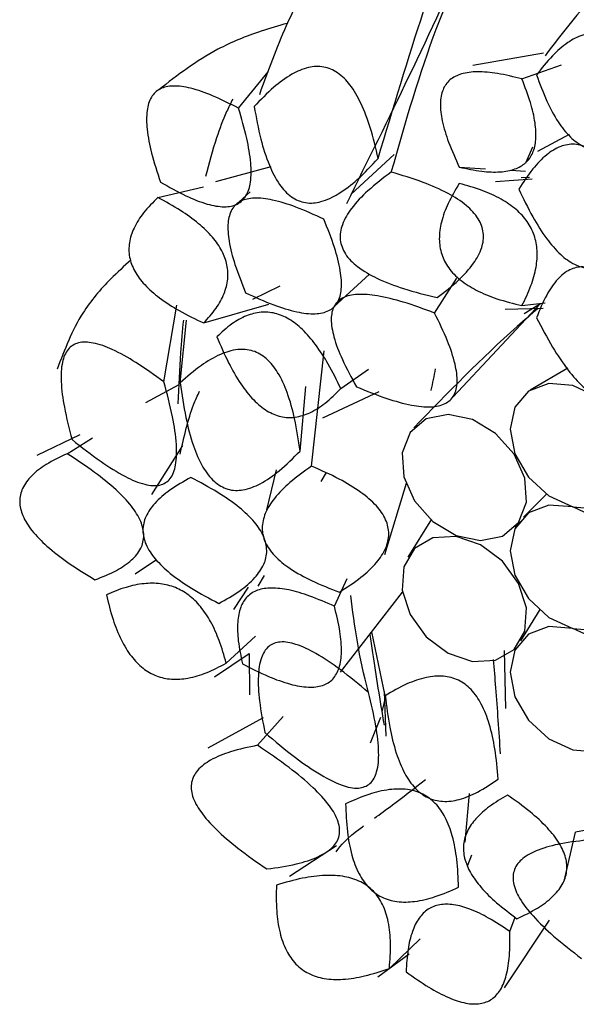
# Model space of a CAD drawing. Units: millimetres. Extents: x 8 to 438, y 8 to 308.
# Drawn here: x 340 to 343, y 72 to 77 of the extents above; entities that cross this region are included whole.
import ezdxf

# ---------------------------------------------------------------- set-up
doc = ezdxf.new("R2010")
doc.units = ezdxf.units.MM
doc.header["$LTSCALE"] = 1.5

msp = doc.modelspace()

# ---------------------------------------------------------------- linework, layer by layer
at = {"color": 7, "linetype": 'Continuous', "lineweight": 25}
for p, q in [((342.9108, 76.7597), (342.5786, 76.7021)), ((342.8091, 76.639), (342.9953, 76.7049)), ((341.4763, 76.5009), (341.6159, 76.6724)), ((343.0305, 76.3773), (342.8824, 76.2972)), ((342.8278, 76.245), (342.8602, 76.3194)), ((342.2084, 76.283), (342.0059, 76.0978)), ((341.6275, 76.2252), (341.3679, 76.1557)), ((342.5143, 76.2242), (342.6384, 76.2169)), ((342.7575, 76.2098), (342.8252, 76.2058)), ((342.6846, 76.1568), (342.8568, 76.1684)), ((342.8444, 76.1762), (342.8052, 76.1745)), ((341.0969, 76.0816), (341.312, 76.1313)), ((341.5301, 76.1074), (341.4624, 76.0455)), ((341.924, 75.5673), (342.0925, 75.7212)), ((342.3983, 75.5378), (342.5029, 75.7015)), ((341.6704, 75.6642), (341.5414, 75.6018)), ((341.125, 75.214), (341.1857, 75.5745)), ((341.3123, 75.4911), (341.6182, 75.5798)), ((342.4848, 75.1442), (342.8967, 75.5832)), ((342.7297, 75.5553), (342.9092, 75.5604)), ((342.8091, 75.5726), (342.9181, 75.5853)), ((342.8192, 75.5357), (342.8967, 75.5832)), ((341.202, 75.2101), (341.2307, 75.5039)), ((341.8192, 74.8178), (341.8781, 75.3594)), ((341.9571, 75.1829), (342.0876, 75.274)), ((343.0244, 75.2791), (342.8483, 75.1752)), ((341.1953, 75.2005), (341.0382, 75.1161)), ((341.7654, 74.8885), (341.7924, 75.1916)), ((341.8719, 75.0446), (342.1379, 75.1685)), ((340.7302, 74.9646), (340.527, 74.867)), ((340.6695, 74.876), (340.7885, 74.951)), ((341.2123, 74.9141), (341.0673, 74.6834)), ((341.6533, 74.8006), (341.6077, 74.6116)), ((341.865, 74.746), (341.8901, 74.7878)), ((342.1649, 74.4021), (342.2653, 74.7372)), ((342.9253, 74.6851), (342.8158, 74.5782)), ((342.7751, 74.5299), (342.8269, 74.5813)), ((342.3835, 74.5679), (342.2727, 74.3895)), ((340.9895, 74.3102), (341.0904, 74.379)), ((341.5677, 74.2524), (341.5983, 74.3032)), ((341.9271, 74.1582), (341.9867, 74.2888)), ((341.5214, 74.2482), (341.452, 74.1432)), ((341.9562, 73.8479), (342.2476, 74.2252)), ((342.8032, 73.9959), (342.8951, 74.1436)), ((341.4179, 73.8909), (341.5555, 74.0175)), ((342.1659, 73.7378), (342.1035, 74.0386)), ((341.3626, 73.8272), (341.5256, 73.9361)), ((341.5256, 73.9361), (341.5281, 73.741)), ((342.7325, 73.6782), (342.7264, 73.951)), ((342.1701, 73.5478), (342.1619, 73.7567)), ((342.1667, 73.7337), (342.1505, 73.662)), ((341.5914, 73.6331), (341.3321, 73.4904)), ((341.5657, 73.5043), (341.6858, 73.6396)), ((342.1444, 73.6349), (342.0955, 73.5144)), ((342.5601, 73.278), (342.5402, 73.0487)), ((343.0084, 72.8655), (343.0604, 73.0953)), ((341.9373, 73.031), (341.7157, 72.8875)), ((342.5722, 72.9876), (342.5522, 72.9385)), ((342.7272, 72.3639), (342.9387, 72.6825)), ((342.7514, 72.6286), (342.7767, 72.6964)), ((342.1854, 72.4548), (342.3296, 72.5941)), ((342.1308, 72.4156), (342.279, 72.523))]:
    msp.add_line(p, q, dxfattribs=at)
at = {"color": 7, "linetype": 'Continuous', "lineweight": 25, "flags": 128}
for points in [[(343.3434, 74.831), (343.321, 74.9464), (343.2571, 75.0565), (343.1614, 75.1444), (343.0486, 75.1968), (342.9358, 75.2057), (342.8401, 75.1698), (342.7762, 75.0944), (342.7538, 74.9912), (342.7762, 74.8758), (342.8401, 74.7657), (342.9358, 74.6778), (343.0486, 74.6254), (343.1614, 74.6164), (343.2571, 74.6524), (343.321, 74.7277), (343.3434, 74.831)], [(342.6854, 74.9715), (342.5765, 75.037), (342.4617, 75.0609), (342.3585, 75.0396), (342.2827, 74.9764), (342.2457, 74.8809), (342.2532, 74.7676), (342.3041, 74.6538), (342.3906, 74.5568), (342.4995, 74.4913), (342.6143, 74.4674), (342.7175, 74.4887), (342.7933, 74.5519), (342.8303, 74.6474), (342.8228, 74.7607), (342.7719, 74.8745), (342.6854, 74.9715)], [(343.3434, 74.2595), (343.321, 74.375), (343.2571, 74.485), (343.1614, 74.5729), (343.0486, 74.6254), (342.9358, 74.6343), (342.8401, 74.5983), (342.7762, 74.523), (342.7538, 74.4198), (342.7762, 74.3043), (342.8401, 74.1943), (342.9358, 74.1063), (343.0486, 74.0539), (343.1614, 74.045), (343.2571, 74.0809), (343.321, 74.1563), (343.3434, 74.2595)], [(342.3906, 74.4802), (342.3041, 74.4302), (342.2532, 74.344), (342.2457, 74.2348), (342.2827, 74.1192), (342.3585, 74.0148), (342.4617, 73.9374), (342.5765, 73.899), (342.6854, 73.9052), (342.7719, 73.9552), (342.8228, 74.0413), (342.8303, 74.1505), (342.7933, 74.2662), (342.7175, 74.3706), (342.6143, 74.4479), (342.4995, 74.4864), (342.3906, 74.4802)], [(342.7538, 73.8483), (342.7762, 73.7329), (342.8401, 73.6228), (342.9358, 73.5349), (343.0486, 73.4825), (343.1614, 73.4736), (343.2571, 73.5095), (343.321, 73.5848), (343.3434, 73.6881), (343.321, 73.8035), (343.2571, 73.9136), (343.1614, 74.0015), (343.0486, 74.0539), (342.9358, 74.0628), (342.8401, 74.0269), (342.7762, 73.9516), (342.7538, 73.8483)]]:
    msp.add_lwpolyline(points, dxfattribs=at)
at = {"color": 7, "linetype": 'Continuous', "lineweight": 25}
for points, knots in [([(342.838, 77.767), (342.7802, 77.7544), (342.6725, 77.731), (342.5233, 77.6817), (342.3846, 77.6247), (342.1904, 77.5211), (342.0318, 77.3842), (341.8969, 77.2254), (341.7997, 77.0882), (341.6859, 76.8732), (341.6144, 76.6764), (341.574, 76.565)], [0, 0, 0, 0, 0.093122, 0.1733262, 0.2525219, 0.3326154, 0.5293194, 0.590343, 0.6888023, 0.8239968, 1, 1, 1, 1]), ([(342.1329, 76.2653), (342.2032, 76.5014), (342.3424, 76.9685), (342.5071, 77.4144), (342.6783, 77.5266), (342.7085, 77.5464)], [0, 0, 0, 0, 0.457142, 0.904328, 1, 1, 1, 1]), ([(342.5669, 77.2721), (342.4729, 77.0674), (342.2938, 76.6777), (342.0834, 76.2535), (341.9835, 76.0521)], [0, 0, 0, 0, 0.5251293, 1, 1, 1, 1]), ([(344.0617, 77.2673), (343.9895, 77.2726), (343.8667, 77.2816), (343.6965, 77.2706), (343.5433, 77.2445), (343.4025, 77.1996), (343.2546, 77.1181), (343.0923, 76.9818), (342.9829, 76.8349), (342.9176, 76.7473)], [0, 0, 0, 0, 0.164764, 0.279937, 0.398689, 0.512589, 0.616088, 0.771064, 1, 1, 1, 1]), ([(342.1946, 76.2008), (342.2622, 76.4372), (342.3737, 76.8271), (342.509, 77.1161), (342.5622, 77.2298)], [0, 0, 0, 0, 0.606461, 1, 1, 1, 1]), ([(341.7053, 76.9004), (341.664, 76.8886), (341.5483, 76.8555), (341.329, 76.7651), (341.1886, 76.6561), (341.1012, 76.5883)], [0, 0, 0, 0, 0.172839, 0.485226, 1, 1, 1, 1]), ([(343.4671, 76.4984), (343.4495, 76.5403), (343.4177, 76.6162), (343.3597, 76.7162), (343.2987, 76.7913), (343.2315, 76.841), (343.1598, 76.8599), (343.0888, 76.8478), (343.0182, 76.8091), (342.9456, 76.745), (342.9016, 76.6892), (342.8775, 76.6587)], [0, 0, 0, 0, 0.1469858, 0.2669161, 0.3635992, 0.4442086, 0.5205896, 0.6063575, 0.7115436, 0.8417666, 1, 1, 1, 1]), ([(342.1329, 76.2653), (342.1216, 76.3136), (342.1012, 76.4006), (342.0577, 76.5178), (342.0076, 76.6076), (341.9462, 76.6715), (341.873, 76.7015), (341.797, 76.6952), (341.7184, 76.6598), (341.6333, 76.5966), (341.5796, 76.5401), (341.5498, 76.5089)], [0, 0, 0, 0, 0.1547256, 0.2789033, 0.3759463, 0.4529637, 0.523413, 0.6041079, 0.7069541, 0.8379507, 1, 1, 1, 1]), ([(342.8091, 76.639), (342.7704, 76.6487), (342.6994, 76.6665), (342.6027, 76.6755), (342.5255, 76.667), (342.4681, 76.6386), (342.4331, 76.5892), (342.4221, 76.5211), (342.433, 76.4366), (342.4639, 76.3353), (342.4965, 76.2634), (342.5143, 76.2242)], [0, 0, 0, 0, 0.145027, 0.266158, 0.366988, 0.453676, 0.535633, 0.623799, 0.727161, 0.851452, 1, 1, 1, 1]), ([(342.8775, 76.6587), (342.8927, 76.6171), (342.9203, 76.5417), (342.9731, 76.442), (343.0307, 76.3667), (343.0966, 76.317), (343.1685, 76.2984), (343.241, 76.3105), (343.3148, 76.3489), (343.3925, 76.4125), (343.4407, 76.468), (343.4671, 76.4984)], [0, 0, 0, 0, 0.143976, 0.260737, 0.354382, 0.432729, 0.508487, 0.595508, 0.703388, 0.837315, 1, 1, 1, 1]), ([(342.5143, 76.2242), (342.5495, 76.2167), (342.6147, 76.2028), (342.7035, 76.199), (342.7752, 76.2113), (342.8292, 76.2416), (342.8636, 76.2904), (342.8776, 76.356), (342.8724, 76.4369), (342.8497, 76.5333), (342.8233, 76.6019), (342.8091, 76.639)], [0, 0, 0, 0, 0.138874, 0.256754, 0.357339, 0.446507, 0.532511, 0.62446, 0.729932, 0.854054, 1, 1, 1, 1]), ([(341.4763, 76.5009), (341.4355, 76.5219), (341.3613, 76.5598), (341.2572, 76.5967), (341.1719, 76.6101), (341.1048, 76.5971), (341.0605, 76.5544), (341.0415, 76.4862), (341.0442, 76.3959), (341.0666, 76.2825), (341.0938, 76.1996), (341.1087, 76.1541)], [0, 0, 0, 0, 0.1469858, 0.2669161, 0.3635992, 0.4442086, 0.5205896, 0.6063575, 0.7115436, 0.8417666, 1, 1, 1, 1]), ([(341.4485, 76.5442), (341.4388, 76.5247), (341.4097, 76.4656), (341.3649, 76.3467), (341.3374, 76.2414), (341.3212, 76.1797)], [0, 0, 0, 0, 0.170216, 0.514186, 1, 1, 1, 1]), ([(341.1087, 76.1541), (341.1484, 76.1315), (341.2204, 76.0905), (341.3222, 76.0496), (341.4061, 76.0333), (341.4729, 76.0452), (341.517, 76.0884), (341.5365, 76.1578), (341.5354, 76.2505), (341.5154, 76.3676), (341.4902, 76.4537), (341.4763, 76.5009)], [0, 0, 0, 0, 0.143976, 0.260737, 0.354382, 0.432729, 0.508487, 0.595508, 0.703388, 0.837315, 1, 1, 1, 1]), ([(341.5498, 76.5089), (341.559, 76.4578), (341.5755, 76.3662), (341.6141, 76.2425), (341.6605, 76.1483), (341.7204, 76.0808), (341.7953, 76.0504), (341.8728, 76.06), (341.9542, 76.0999), (342.0438, 76.1697), (342.1011, 76.2312), (342.1329, 76.2653)], [0, 0, 0, 0, 0.156414, 0.280569, 0.375801, 0.449486, 0.516532, 0.595693, 0.699342, 0.833227, 1, 1, 1, 1]), ([(343.3844, 75.9603), (343.3636, 76.0041), (343.3258, 76.0838), (343.2605, 76.1882), (343.1948, 76.266), (343.1257, 76.3173), (343.0535, 76.3369), (342.9844, 76.3232), (342.9187, 76.2811), (342.8534, 76.2122), (342.8156, 76.1531), (342.7948, 76.1205)], [0, 0, 0, 0, 0.153625, 0.279152, 0.379922, 0.462342, 0.537658, 0.620078, 0.720848, 0.846375, 1, 1, 1, 1]), ([(342.1946, 76.2008), (342.1569, 76.1724), (342.0891, 76.1214), (342.0102, 76.0393), (341.963, 75.9627), (341.9477, 75.8871), (341.9749, 75.8108), (342.0414, 75.7472), (342.1363, 75.6944), (342.2627, 75.6468), (342.3573, 75.6234), (342.41, 75.6103)], [0, 0, 0, 0, 0.165663, 0.298087, 0.399997, 0.477408, 0.543415, 0.617437, 0.714178, 0.840654, 1, 1, 1, 1]), ([(342.41, 75.6103), (342.4447, 75.6369), (342.5072, 75.6849), (342.5792, 75.7631), (342.6218, 75.8373), (342.6336, 75.9116), (342.6066, 75.9863), (342.5439, 76.0511), (342.4536, 76.1071), (342.3341, 76.159), (342.2444, 76.1859), (342.1946, 76.2008)], [0, 0, 0, 0, 0.16109, 0.290681, 0.39176, 0.470622, 0.539905, 0.617109, 0.715595, 0.842156, 1, 1, 1, 1]), ([(342.5143, 76.1477), (342.4957, 76.1167), (342.4617, 76.0599), (342.429, 75.9721), (342.4168, 75.8914), (342.4269, 75.816), (342.4619, 75.7471), (342.5205, 75.6884), (342.5991, 75.6403), (342.6976, 75.6003), (342.7697, 75.5824), (342.8091, 75.5726)], [0, 0, 0, 0, 0.152527, 0.2795, 0.384081, 0.471887, 0.552136, 0.63656, 0.735416, 0.855311, 1, 1, 1, 1]), ([(342.8091, 75.5726), (342.8242, 75.6034), (342.8522, 75.6603), (342.8771, 75.7475), (342.8838, 75.8278), (342.8707, 75.9024), (342.8362, 75.9703), (342.7811, 76.0291), (342.7078, 76.078), (342.6168, 76.119), (342.5504, 76.1376), (342.5143, 76.1477)], [0, 0, 0, 0, 0.1503417, 0.2773042, 0.383931, 0.4753198, 0.559388, 0.6460823, 0.7445567, 0.8612248, 1, 1, 1, 1]), ([(342.7948, 76.1205), (342.8156, 76.0766), (342.8534, 75.9969), (342.9187, 75.8926), (342.9844, 75.8148), (343.0535, 75.7635), (343.1257, 75.7438), (343.1948, 75.7576), (343.2605, 75.7997), (343.3258, 75.8685), (343.3636, 75.9277), (343.3844, 75.9603)], [0, 0, 0, 0, 0.153625, 0.279152, 0.379922, 0.462342, 0.537658, 0.620078, 0.720848, 0.846375, 1, 1, 1, 1]), ([(341.0969, 76.0816), (341.0735, 76.0581), (341.0304, 76.0151), (340.9841, 75.9437), (340.9597, 75.8734), (340.9593, 75.8026), (340.9851, 75.7323), (341.0356, 75.6659), (341.1081, 75.6036), (341.2024, 75.5435), (341.2736, 75.5096), (341.3123, 75.4911)], [0, 0, 0, 0, 0.145027, 0.266158, 0.366988, 0.453676, 0.535633, 0.623799, 0.727161, 0.851452, 1, 1, 1, 1]), ([(341.3123, 75.4911), (341.3326, 75.5136), (341.3702, 75.5551), (341.4092, 75.6245), (341.4282, 75.6934), (341.4256, 75.7631), (341.4002, 75.8323), (341.3529, 75.8991), (341.2855, 75.9631), (341.1986, 76.0257), (341.1326, 76.062), (341.0969, 76.0816)], [0, 0, 0, 0, 0.1388742, 0.256754, 0.3573388, 0.4465071, 0.5325113, 0.6244599, 0.729932, 0.854054, 1, 1, 1, 1]), ([(341.877, 75.9798), (341.8332, 75.9998), (341.7536, 76.036), (341.6431, 76.0706), (341.5537, 76.0825), (341.4844, 76.0692), (341.4394, 76.0268), (341.4226, 75.9587), (341.43, 75.8695), (341.4591, 75.7582), (341.4916, 75.6774), (341.5094, 75.633)], [0, 0, 0, 0, 0.153625, 0.279152, 0.379922, 0.462342, 0.537658, 0.620078, 0.720848, 0.846375, 1, 1, 1, 1]), ([(341.5094, 75.633), (341.5532, 75.613), (341.6328, 75.5767), (341.7434, 75.5422), (341.8327, 75.5303), (341.902, 75.5435), (341.947, 75.586), (341.9639, 75.654), (341.9564, 75.7432), (341.9273, 75.8546), (341.8949, 75.9354), (341.877, 75.9798)], [0, 0, 0, 0, 0.153625, 0.279152, 0.379922, 0.462342, 0.537658, 0.620078, 0.720848, 0.846375, 1, 1, 1, 1]), ([(340.9698, 75.7873), (340.9378, 75.7581), (340.8538, 75.6814), (340.718, 75.523), (340.6579, 75.3652), (340.6229, 75.2736)], [0, 0, 0, 0, 0.2042, 0.537818, 1, 1, 1, 1]), ([(343.4671, 75.3555), (343.4403, 75.4032), (343.3917, 75.4897), (343.3132, 75.6022), (343.239, 75.6852), (343.1662, 75.7396), (343.0932, 75.7606), (343.0273, 75.7436), (342.9707, 75.6949), (342.9189, 75.6173), (342.8923, 75.552), (342.8775, 75.5158)], [0, 0, 0, 0, 0.165256, 0.300249, 0.407625, 0.492642, 0.565574, 0.641749, 0.734908, 0.853004, 1, 1, 1, 1]), ([(342.3983, 75.5378), (342.349, 75.5561), (342.2595, 75.5893), (342.1371, 75.6199), (342.0401, 75.6292), (341.9668, 75.6155), (341.9204, 75.5735), (341.9074, 75.5054), (341.9238, 75.4181), (341.9655, 75.3104), (342.0074, 75.2335), (342.0306, 75.1909)], [0, 0, 0, 0, 0.165256, 0.300249, 0.407625, 0.492642, 0.565574, 0.641749, 0.734908, 0.853004, 1, 1, 1, 1]), ([(342.8853, 75.5597), (342.8525, 75.5315), (342.6485, 75.3565), (342.4595, 75.1618), (342.3009, 74.9984)], [0, 0, 0, 0, 0.160753, 1, 1, 1, 1]), ([(341.2165, 75.5048), (341.2117, 75.4542), (341.1999, 75.3307), (341.1941, 75.1928), (341.1907, 75.1114)], [0, 0, 0, 0, 0.409686, 1, 1, 1, 1]), ([(341.9571, 75.1829), (341.9384, 75.2213), (341.9039, 75.292), (341.8435, 75.3859), (341.7814, 75.459), (341.716, 75.5112), (341.6473, 75.5403), (341.5776, 75.5448), (341.5085, 75.526), (341.4387, 75.4862), (341.3968, 75.4476), (341.3741, 75.4266)], [0, 0, 0, 0, 0.1503417, 0.2773042, 0.383931, 0.4753198, 0.559388, 0.6460823, 0.7445567, 0.8612248, 1, 1, 1, 1]), ([(342.0306, 75.1909), (342.078, 75.1716), (342.164, 75.1365), (342.2823, 75.1035), (342.3766, 75.0926), (342.4486, 75.1058), (342.4945, 75.148), (342.5087, 75.2165), (342.4955, 75.3051), (342.4582, 75.4151), (342.4196, 75.4941), (342.3983, 75.5378)], [0, 0, 0, 0, 0.160918, 0.292273, 0.396962, 0.480702, 0.554264, 0.632729, 0.7289, 0.850092, 1, 1, 1, 1]), ([(342.8775, 75.5158), (342.9018, 75.4693), (342.946, 75.3848), (343.019, 75.2748), (343.0897, 75.1933), (343.161, 75.1398), (343.2338, 75.1193), (343.301, 75.1354), (343.3613, 75.182), (343.4186, 75.2569), (343.4498, 75.3204), (343.4671, 75.3555)], [0, 0, 0, 0, 0.160918, 0.292273, 0.396962, 0.480702, 0.554264, 0.632729, 0.7289, 0.850092, 1, 1, 1, 1]), ([(341.3741, 75.4266), (341.3916, 75.3853), (341.4237, 75.3097), (341.4813, 75.2089), (341.5414, 75.131), (341.6063, 75.0757), (341.6761, 75.0463), (341.7471, 75.0447), (341.8176, 75.0684), (341.8897, 75.1151), (341.9333, 75.159), (341.9571, 75.1829)], [0, 0, 0, 0, 0.1525268, 0.2794997, 0.384081, 0.4718869, 0.5521361, 0.6365604, 0.7354161, 0.8553114, 1, 1, 1, 1]), ([(341.125, 75.214), (341.0815, 75.2454), (341.003, 75.3021), (340.8909, 75.3653), (340.7983, 75.4), (340.7219, 75.4037), (340.668, 75.3692), (340.6424, 75.3018), (340.6392, 75.2077), (340.6558, 75.0849), (340.6796, 74.9934), (340.6928, 74.9428)], [0, 0, 0, 0, 0.1547256, 0.2789033, 0.3759463, 0.4529637, 0.523413, 0.6041079, 0.7069541, 0.8379507, 1, 1, 1, 1]), ([(341.7654, 74.8885), (341.758, 74.9393), (341.7446, 75.0308), (341.7106, 75.1556), (341.6679, 75.2529), (341.6127, 75.3252), (341.5416, 75.3661), (341.464, 75.3694), (341.3823, 75.3429), (341.2921, 75.2888), (341.2342, 75.2382), (341.202, 75.2101)], [0, 0, 0, 0, 0.16109, 0.290681, 0.39176, 0.470622, 0.539905, 0.617109, 0.715595, 0.842156, 1, 1, 1, 1]), ([(342.3813, 75.1729), (342.3815, 75.1735), (342.39, 75.2077), (342.3965, 75.242), (342.4028, 75.2758)], [0, 0, 0, 0, 0.015521, 1, 1, 1, 1]), ([(340.6928, 74.9428), (340.7377, 74.9072), (340.8183, 74.8434), (340.9336, 74.7708), (341.0284, 74.7293), (341.1071, 74.7214), (341.1619, 74.757), (341.1855, 74.8284), (341.1862, 74.9286), (341.1661, 75.0607), (341.1397, 75.1593), (341.125, 75.214)], [0, 0, 0, 0, 0.156414, 0.280569, 0.375801, 0.449486, 0.516532, 0.595693, 0.699342, 0.833227, 1, 1, 1, 1]), ([(341.202, 75.2101), (341.2097, 75.1554), (341.2234, 75.057), (341.2578, 74.9233), (341.3004, 74.8202), (341.3552, 74.7439), (341.4278, 74.7019), (341.506, 74.7026), (341.5869, 74.7357), (341.6764, 74.7989), (341.7336, 74.8565), (341.7654, 74.8885)], [0, 0, 0, 0, 0.1656634, 0.2980875, 0.3999968, 0.4774078, 0.5434155, 0.6174368, 0.7141781, 0.8406541, 1, 1, 1, 1]), ([(341.2014, 74.874), (341.2201, 74.9568), (341.2453, 75.0691), (341.283, 75.1495), (341.2929, 75.1705)], [0, 0, 0, 0, 0.738594, 1, 1, 1, 1]), ([(340.6695, 74.876), (340.6361, 74.8602), (340.5755, 74.8316), (340.5037, 74.7775), (340.4584, 74.7192), (340.4418, 74.6533), (340.4583, 74.5811), (340.5056, 74.5082), (340.5796, 74.4343), (340.6801, 74.357), (340.758, 74.3093), (340.8007, 74.2832)], [0, 0, 0, 0, 0.146986, 0.266916, 0.363599, 0.444209, 0.52059, 0.606358, 0.711544, 0.841767, 1, 1, 1, 1]), ([(340.8007, 74.2832), (340.835, 74.2966), (340.8971, 74.3209), (340.9713, 74.3697), (341.0184, 74.4245), (341.0358, 74.4891), (341.0187, 74.5615), (340.9707, 74.6359), (340.8955, 74.7132), (340.7929, 74.7956), (340.7132, 74.8475), (340.6695, 74.876)], [0, 0, 0, 0, 0.143976, 0.260737, 0.354382, 0.432729, 0.508487, 0.595508, 0.703388, 0.837315, 1, 1, 1, 1]), ([(341.8192, 74.8178), (341.7845, 74.793), (341.7215, 74.7478), (341.6473, 74.6736), (341.6007, 74.6021), (341.5821, 74.5307), (341.5972, 74.4574), (341.6469, 74.3893), (341.724, 74.3292), (341.8277, 74.2725), (341.9066, 74.242), (341.9504, 74.225)], [0, 0, 0, 0, 0.165256, 0.300249, 0.407625, 0.492642, 0.565574, 0.641749, 0.734908, 0.853004, 1, 1, 1, 1]), ([(341.9504, 74.225), (341.9851, 74.2475), (342.0481, 74.2882), (342.1226, 74.357), (342.1695, 74.4249), (342.188, 74.4949), (342.1725, 74.568), (342.123, 74.6374), (342.0462, 74.7012), (341.9424, 74.7634), (341.863, 74.7984), (341.8192, 74.8178)], [0, 0, 0, 0, 0.160918, 0.292273, 0.396962, 0.480702, 0.554264, 0.632729, 0.7289, 0.850092, 1, 1, 1, 1]), ([(341.2519, 74.7643), (341.2181, 74.7453), (341.1566, 74.7108), (341.0841, 74.6496), (341.0384, 74.5866), (341.021, 74.5188), (341.0371, 74.4462), (341.0852, 74.3751), (341.1601, 74.306), (341.2617, 74.2359), (341.34, 74.1944), (341.3831, 74.1715)], [0, 0, 0, 0, 0.153625, 0.279152, 0.379922, 0.462342, 0.537658, 0.620078, 0.720848, 0.846375, 1, 1, 1, 1]), ([(341.3831, 74.1715), (341.4169, 74.1905), (341.4783, 74.225), (341.5509, 74.2862), (341.5966, 74.3492), (341.6139, 74.417), (341.5979, 74.4896), (341.5498, 74.5607), (341.4748, 74.6298), (341.3732, 74.6999), (341.2949, 74.7414), (341.2519, 74.7643)], [0, 0, 0, 0, 0.153625, 0.279152, 0.379922, 0.462342, 0.537658, 0.620078, 0.720848, 0.846375, 1, 1, 1, 1]), ([(341.4179, 73.8909), (341.4079, 73.9264), (341.3896, 73.9921), (341.3494, 74.0825), (341.3015, 74.1561), (341.2442, 74.2127), (341.1781, 74.2503), (341.1051, 74.2679), (341.0263, 74.2668), (340.9406, 74.2485), (340.8847, 74.2251), (340.8544, 74.2125)], [0, 0, 0, 0, 0.138874, 0.256754, 0.357339, 0.446507, 0.532511, 0.62446, 0.729932, 0.854054, 1, 1, 1, 1]), ([(340.8544, 74.2125), (340.8639, 74.1735), (340.8812, 74.1021), (340.9201, 74.004), (340.9669, 73.9249), (341.0239, 73.8649), (341.091, 73.8267), (341.165, 73.812), (341.2445, 73.8188), (341.3311, 73.8452), (341.3873, 73.8748), (341.4179, 73.8909)], [0, 0, 0, 0, 0.145027, 0.266158, 0.366988, 0.453676, 0.535633, 0.623799, 0.727161, 0.851452, 1, 1, 1, 1]), ([(341.9271, 74.1582), (341.8886, 74.1752), (341.8176, 74.2066), (341.7174, 74.2364), (341.6333, 74.2473), (341.5649, 74.2378), (341.5136, 74.2061), (341.4818, 74.1529), (341.469, 74.0807), (341.4729, 73.99), (341.4871, 73.9233), (341.4949, 73.887)], [0, 0, 0, 0, 0.150342, 0.277304, 0.383931, 0.47532, 0.559388, 0.646082, 0.744557, 0.861225, 1, 1, 1, 1]), ([(341.4949, 73.887), (341.5352, 73.8665), (341.6092, 73.829), (341.7138, 73.7912), (341.801, 73.7747), (341.8717, 73.7811), (341.9237, 73.8133), (341.9537, 73.87), (341.9631, 73.9477), (341.9546, 74.046), (341.9368, 74.1185), (341.9271, 74.1582)], [0, 0, 0, 0, 0.1525268, 0.2794997, 0.384081, 0.4718869, 0.5521361, 0.6365604, 0.7354161, 0.8553114, 1, 1, 1, 1]), ([(342.0937, 74.0259), (342.0976, 73.9975), (342.1159, 73.8662), (342.141, 73.7161), (342.1607, 73.5986)], [0, 0, 0, 0, 0.216156, 1, 1, 1, 1]), ([(342.0871, 73.7534), (342.0432, 73.7901), (341.9639, 73.8563), (341.8495, 73.9337), (341.7537, 73.9808), (341.6731, 73.9966), (341.6114, 73.9729), (341.5773, 73.9123), (341.5657, 73.8231), (341.5728, 73.7039), (341.5903, 73.6139), (341.5999, 73.5639)], [0, 0, 0, 0, 0.16109, 0.290681, 0.39176, 0.470622, 0.539905, 0.617109, 0.715595, 0.842156, 1, 1, 1, 1]), ([(342.7082, 73.4645), (342.7012, 73.5702), (342.691, 73.7243), (342.6793, 73.8636), (342.6756, 73.9073)], [0, 0, 0, 0, 0.686538, 1, 1, 1, 1]), ([(342.6971, 73.3454), (342.693, 73.3927), (342.6857, 73.4786), (342.6602, 73.5974), (342.6244, 73.693), (342.5754, 73.7671), (342.5102, 73.816), (342.4343, 73.834), (342.3517, 73.825), (342.2596, 73.7926), (342.1992, 73.7573), (342.1659, 73.7378)], [0, 0, 0, 0, 0.160918, 0.292273, 0.396962, 0.480702, 0.554264, 0.632729, 0.7289, 0.850092, 1, 1, 1, 1]), ([(341.5999, 73.5639), (341.6472, 73.5241), (341.7321, 73.4524), (341.8539, 73.3678), (341.9543, 73.3158), (342.0379, 73.2963), (342.1011, 73.3202), (342.1322, 73.3847), (342.1382, 73.4788), (342.1234, 73.6052), (342.1001, 73.7004), (342.0871, 73.7534)], [0, 0, 0, 0, 0.165663, 0.298087, 0.399997, 0.477408, 0.543415, 0.617437, 0.714178, 0.840654, 1, 1, 1, 1]), ([(342.1659, 73.7378), (342.1719, 73.6885), (342.1829, 73.599), (342.2128, 73.4757), (342.2516, 73.3774), (342.3017, 73.302), (342.3669, 73.2525), (342.4419, 73.2359), (342.5216, 73.2481), (342.6092, 73.2852), (342.6658, 73.3239), (342.6971, 73.3454)], [0, 0, 0, 0, 0.165256, 0.300249, 0.407625, 0.492642, 0.565574, 0.641749, 0.734908, 0.853004, 1, 1, 1, 1]), ([(341.5657, 73.5043), (341.5227, 73.4952), (341.4452, 73.4789), (341.349, 73.4405), (341.2835, 73.394), (341.2497, 73.3347), (341.2557, 73.2616), (341.2997, 73.1839), (341.3744, 73.1019), (341.4802, 73.012), (341.5636, 72.9543), (341.6097, 72.9225)], [0, 0, 0, 0, 0.1547256, 0.2789033, 0.3759463, 0.4529637, 0.523413, 0.6041079, 0.7069541, 0.8379507, 1, 1, 1, 1]), ([(341.6097, 72.9225), (341.6566, 72.9292), (341.7406, 72.9413), (341.8458, 72.9743), (341.9177, 73.0168), (341.9558, 73.0745), (341.9492, 73.1493), (341.9012, 73.2287), (341.8206, 73.3138), (341.706, 73.4087), (341.6157, 73.4702), (341.5657, 73.5043)], [0, 0, 0, 0, 0.156414, 0.280569, 0.375801, 0.449486, 0.516532, 0.595693, 0.699342, 0.833227, 1, 1, 1, 1]), ([(342.1149, 73.1617), (342.1418, 73.1808), (342.2073, 73.2274), (342.3003, 73.3005), (342.3552, 73.3436)], [0, 0, 0, 0, 0.410407, 1, 1, 1, 1]), ([(342.5109, 72.8367), (342.5093, 72.8803), (342.5063, 72.9596), (342.4862, 73.0705), (342.4539, 73.1609), (342.4062, 73.2323), (342.3412, 73.2803), (342.2643, 73.3009), (342.1783, 73.2979), (342.0807, 73.2739), (342.0156, 73.2449), (341.9797, 73.229)], [0, 0, 0, 0, 0.153625, 0.279152, 0.379922, 0.462342, 0.537658, 0.620078, 0.720848, 0.846375, 1, 1, 1, 1]), ([(342.7416, 73.2701), (342.7123, 73.253), (342.6583, 73.2214), (342.5938, 73.1646), (342.551, 73.1051), (342.531, 73.0411), (342.5358, 72.9725), (342.5658, 72.9017), (342.6189, 72.8303), (342.6936, 72.7572), (342.7533, 72.7125), (342.7856, 72.6883)], [0, 0, 0, 0, 0.1503417, 0.2773042, 0.383931, 0.4753198, 0.559388, 0.6460823, 0.7445567, 0.8612248, 1, 1, 1, 1]), ([(342.7856, 72.6883), (342.8185, 72.704), (342.8787, 72.7328), (342.9514, 72.7864), (343, 72.8438), (343.0234, 72.9071), (343.0185, 72.9767), (342.9849, 73.049), (342.926, 73.1221), (342.8432, 73.198), (342.7775, 73.2446), (342.7416, 73.2701)], [0, 0, 0, 0, 0.152527, 0.2795, 0.384081, 0.471887, 0.552136, 0.63656, 0.735416, 0.855311, 1, 1, 1, 1]), ([(341.9797, 73.229), (341.9814, 73.1854), (341.9843, 73.1061), (342.0044, 72.9952), (342.0367, 72.9047), (342.0845, 72.8334), (342.1495, 72.7854), (342.2263, 72.7647), (342.3123, 72.7678), (342.4099, 72.7918), (342.4751, 72.8207), (342.5109, 72.8367)], [0, 0, 0, 0, 0.153625, 0.279152, 0.379922, 0.462342, 0.537658, 0.620078, 0.720848, 0.846375, 1, 1, 1, 1]), ([(343.2808, 73.1468), (343.2147, 73.1305), (343.1333, 73.1104), (343.072, 73.0977), (343.0604, 73.0953)], [0, 0, 0, 0, 0.811813, 1, 1, 1, 1]), ([(341.9354, 73.003), (341.9575, 73.0333), (341.9803, 73.0644), (342.0628, 73.124), (342.065, 73.1256)], [0, 0, 0, 0, 0.972772, 1, 1, 1, 1]), ([(343.1328, 73.0598), (343.0854, 73.0548), (343, 73.0457), (342.8913, 73.0174), (342.8146, 72.9789), (342.7692, 72.9263), (342.7634, 72.8559), (342.7986, 72.777), (342.8658, 72.6924), (342.9648, 72.5977), (343.0445, 72.5361), (343.0887, 72.5019)], [0, 0, 0, 0, 0.16109, 0.290681, 0.39176, 0.470622, 0.539905, 0.617109, 0.715595, 0.842156, 1, 1, 1, 1]), ([(342.1854, 72.4548), (342.1885, 72.4941), (342.194, 72.5654), (342.1846, 72.6671), (342.1594, 72.7518), (342.1143, 72.8205), (342.049, 72.8675), (341.9696, 72.891), (341.8769, 72.8946), (341.7689, 72.8802), (341.6948, 72.8588), (341.6542, 72.8471)], [0, 0, 0, 0, 0.143976, 0.260737, 0.354382, 0.432729, 0.508487, 0.595508, 0.703388, 0.837315, 1, 1, 1, 1]), ([(341.6542, 72.8471), (341.6534, 72.8066), (341.652, 72.7329), (341.6666, 72.6287), (341.6953, 72.5424), (341.7418, 72.4733), (341.8067, 72.426), (341.8847, 72.4032), (341.9742, 72.4014), (342.0772, 72.4184), (342.1471, 72.4419), (342.1854, 72.4548)], [0, 0, 0, 0, 0.1469858, 0.2669161, 0.3635992, 0.4442086, 0.5205896, 0.6063575, 0.7115436, 0.8417666, 1, 1, 1, 1]), ([(342.7514, 72.6286), (342.7187, 72.6504), (342.6583, 72.6908), (342.5691, 72.7341), (342.4904, 72.757), (342.4216, 72.7579), (342.3646, 72.7355), (342.3208, 72.6907), (342.2899, 72.6253), (342.27, 72.5399), (342.2662, 72.4745), (342.2642, 72.4391)], [0, 0, 0, 0, 0.138874, 0.256754, 0.357339, 0.446507, 0.532511, 0.62446, 0.729932, 0.854054, 1, 1, 1, 1]), ([(342.2642, 72.4391), (342.2994, 72.414), (342.364, 72.3679), (342.4589, 72.3171), (342.5416, 72.2887), (342.6131, 72.2847), (342.671, 72.3074), (342.7127, 72.3555), (342.7394, 72.4262), (342.7532, 72.5192), (342.752, 72.59), (342.7514, 72.6286)], [0, 0, 0, 0, 0.145027, 0.266158, 0.366988, 0.453676, 0.535633, 0.623799, 0.727161, 0.851452, 1, 1, 1, 1])]:
    msp.add_open_spline(points, degree=3, knots=knots, dxfattribs=at)
msp.add_open_spline([(342.0871, 73.7534), (342.0422, 73.9186), (342.0205, 74.0698), (342.0039, 74.209)], degree=3, dxfattribs=at)

doc.saveas('drawing.dxf')
